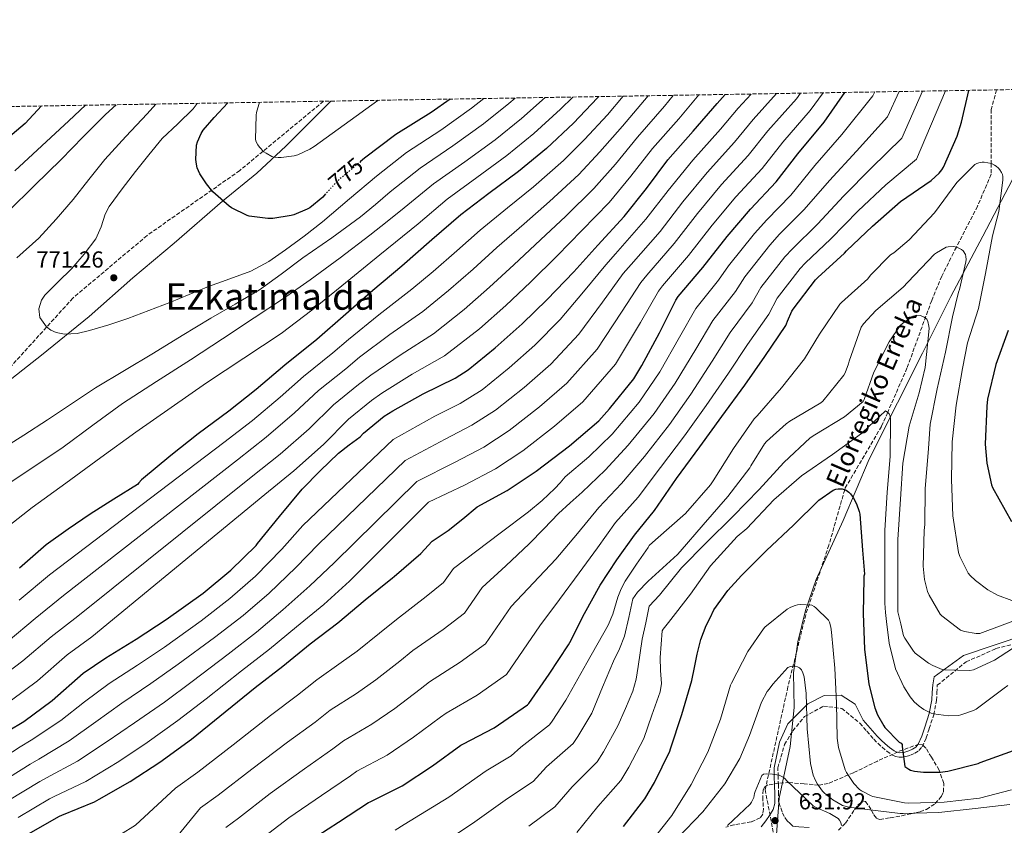
# Model space of a CAD drawing. Units: metres. Extents: x 613810 to 617247, y 4757137 to 4759508.
# Drawn here: x 614153 to 614580, y 4759145 to 4759494 of the extents above; entities that cross this region are included whole.
import ezdxf
from ezdxf.enums import TextEntityAlignment as Align

# ---------------------------------------------------------------- set-up
doc = ezdxf.new("R2010")
doc.units = ezdxf.units.M
doc.header["$MEASUREMENT"] = 0
doc.linetypes.add('DGN Style 3', pattern=[2.435891, 1.739922, -0.695969])
doc.linetypes.add('DGN Style 5', pattern=[1.217945, 0.521977, -0.695969])
for name, color, linetype, lineweight in [('Barranco lineal', 142, 'DGN Style 3', 13), ('Camino', 7, 'DGN Style 3', 0), ('Cota de curva de nivel directora', 7, 'Continuous', 0), ('Cota de punto acotado terreno', 7, 'Continuous', 0), ('Curva de nivel directora', 30, 'Continuous', 30), ('Curva de nivel directora no vista', 30, 'DGN Style 5', 30), ('Curva de nivel intermedia', 30, 'Continuous', 0), ('Límite de Concejo', 7, 'Continuous', 0), ('Margen derecho', 7, 'Continuous', 0), ('Punto acotado terreno (símbolo)', 7, 'Continuous', 0), ('Senda', 7, 'DGN Style 3', 0), ('Texto de arroyo-regatas y barrancos', 142, 'Continuous', 0), ('Texto de Área (paraje) menor', 7, 'Continuous', 0), ('Zona arbolada', 92, 'DGN Style 3', 0)]:
    doc.layers.add(name, color=color, linetype=linetype, lineweight=lineweight)
doc.styles.add('Style-Arial', font='arial.ttf')

# ---------------------------------------------------------------- blocks, each defined once
blk = doc.blocks.new('5PATER')
at = {"layer": 'Límite de Concejo', "linetype": 'Continuous', "lineweight": 0}
h = blk.add_hatch(color=51, dxfattribs=at)
edge = h.paths.add_edge_path()
edge.add_ellipse((0, 0), major_axis=(-0.11, -0.111), ratio=0.999422, start_angle=0, end_angle=360)

msp = doc.modelspace()

# ---------------------------------------------------------------- linework, layer by layer
at = {"layer": 'Barranco lineal', "color": 142, "linetype": 'DGN Style 3', "lineweight": 13}
msp.add_polyline3d([(614576.27, 4759463.72, 674.07), (614573.88, 4759455.28, 672.96), (614573.9, 4759431.88, 670), (614573.91, 4759427.17, 669.39), (614567.98, 4759413.36, 667.39), (614558.83, 4759395.68, 665), (614557.56, 4759393.22, 664.72), (614552.52, 4759383.05, 663.55), (614548.12, 4759372.58, 662.39), (614537.42, 4759343.27, 658.07), (614529.06, 4759324.12, 655), (614526.39, 4759317.99, 653.88), (614510.66, 4759291.36, 649.97), (614510.44, 4759290.61, 650), (614503.6, 4759266.66, 649.52), (614493.54, 4759236.47, 645), (614485.87, 4759205.2, 640), (614476, 4759160.78, 635), (614483.67, 4759120.19, 630), (614480.94, 4759103.05, 628.43)], dxfattribs=at)
at = {"layer": 'Camino', "color": 7, "linetype": 'DGN Style 3', "lineweight": 0}
msp.add_polyline3d([(614486.79, 4759146.09, 632.72), (614485.54, 4759147.23, 632.74), (614484.18, 4759149.06, 633.01), (614483.3, 4759151.2, 633.19), (614482.56, 4759153.34, 633.03), (614481.82, 4759155.49, 632.87), (614481.79, 4759158.77, 633.34), (614481.7, 4759162.76, 633.83), (614481.6, 4759166.48, 634.08), (614481.5, 4759170.19, 635.71), (614484.36, 4759180.26, 638.42), (614487.93, 4759186.21, 639.97), (614493.09, 4759192.36, 640), (614501.22, 4759196.92, 642.82), (614509.16, 4759195.93, 645.64), (614516.96, 4759189.54, 646.63), (614520, 4759186.08, 647.01), (614523.04, 4759182.62, 647.39), (614524.79, 4759180.81, 647.86), (614526.62, 4759179.1, 648.48), (614528.66, 4759177.42, 648.99), (614530.85, 4759175.9, 649.51), (614532.39, 4759175.12, 650.11), (614534.05, 4759174.75, 650.66), (614535.51, 4759174.79, 650.82), (614536.99, 4759175.07, 650.91), (614538.94, 4759175.64, 651.01), (614540.83, 4759176.48, 651.11), (614542.63, 4759177.72, 651.22), (614543.97, 4759179.3, 651.43), (614545.72, 4759183.13, 652.83), (614547.04, 4759187.17, 654.56), (614549.01, 4759193.16, 656.48), (614550.24, 4759199.39, 657.7), (614550.4, 4759202.69, 657.92), (614550.56, 4759205.98, 658.15), (614563.03, 4759216.06, 661.08), (614575.97, 4759221.81, 661.71), (614589.39, 4759225.17, 659.68)], dxfattribs=at)
at = {"layer": 'Curva de nivel directora', "color": 30, "linetype": 'Continuous', "lineweight": 30, "flags": 128}
for points, elevation in [([(614141.15, 4759182.17), (614154.91, 4759190.32), (614167.08, 4759199.3), (614180.59, 4759211.19), (614190.41, 4759217.89), (614203.47, 4759225.85), (614216.55, 4759234.47), (614232.52, 4759245.81), (614244.46, 4759255.83), (614255.48, 4759266.47), (614256.1, 4759267.26), (614265.56, 4759279), (614275.39, 4759290.91), (614283.16, 4759298.82), (614291.18, 4759306.46), (614295.78, 4759310.06), (614300.51, 4759313.51), (614301.99, 4759315.07), (614311.01, 4759322.4), (614314.73, 4759324.7), (614327.88, 4759332.1), (614341.77, 4759338.88), (614347.27, 4759342.53), (614358.98, 4759352.03), (614370.66, 4759362.49), (614381.54, 4759372.99), (614393.06, 4759384.93), (614403.53, 4759396.48), (614414.98, 4759408.96), (614424.52, 4759421.09), (614433.77, 4759433.41), (614444.74, 4759445.79), (614455.21, 4759457.82), (614458.71, 4759461.74)], 725), ([(614403.92, 4759460.82), (614403.43, 4759460.22), (614392.97, 4759449.28), (614381.22, 4759438.4), (614369.19, 4759428.38), (614356.36, 4759418.88), (614344.1, 4759409.57), (614331.65, 4759398.78), (614318.57, 4759387.39), (614306.02, 4759376.83), (614294.31, 4759366.66), (614281.83, 4759355.62), (614267.85, 4759344.51), (614255.56, 4759333.98), (614243.69, 4759324.58), (614230.41, 4759314.78), (614218.5, 4759305.44), (614205.83, 4759294.91), (614204.61, 4759293.66), (614204.04, 4759292.83), (614193.78, 4759286.51), (614183.6, 4759280.07), (614174.01, 4759273.48), (614164.49, 4759266.77), (614152.99, 4759256.64)], 750), ([(614156.85, 4759141.68), (614170.27, 4759149.24), (614171.31, 4759149.67), (614185.4, 4759155.47), (614187.47, 4759156.65), (614200.88, 4759164.35), (614213.75, 4759172.62), (614227.48, 4759182.68), (614239.79, 4759192.58), (614255.03, 4759204.93), (614266.99, 4759214.28), (614278.89, 4759223.88), (614290.89, 4759233.01), (614302.72, 4759242.93), (614314.59, 4759252.43), (614315.25, 4759253.11), (614326.83, 4759262.94), (614331.79, 4759268.32), (614335.25, 4759270.64), (614338.66, 4759273.02), (614345.02, 4759278.05), (614351.28, 4759283.21), (614364.26, 4759290.21), (614376.84, 4759298.59), (614391.17, 4759309.66), (614403.94, 4759320.48), (614408.55, 4759325.6), (614419.08, 4759338.59), (614422.53, 4759344.38), (614430.18, 4759358.53), (614437.32, 4759372.7), (614438.34, 4759374.21), (614449, 4759386.88), (614459.46, 4759400.19), (614469.57, 4759412.06), (614480.78, 4759423.9), (614490.12, 4759436.09), (614501.58, 4759449.79), (614510.45, 4759462.62)], 700), ([(614547.91, 4759424.54), (614551.4, 4759427.71), (614552.58, 4759429.18), (614553.22, 4759430.24), (614559.21, 4759443.68), (614561, 4759449.76), (614564.19, 4759463.52)], 675), ([(614162.49, 4759456.75), (614155.49, 4759449.2), (614143.2, 4759438.89)], 750), ([(614285.6, 4759418.7), (614284.32, 4759417.32), (614278.72, 4759412.65), (614277.66, 4759412.04), (614271.8, 4759409.61), (614270.65, 4759409.29), (614262.68, 4759408.11), (614260.51, 4759408.08), (614252.54, 4759409.04), (614251.61, 4759409.36), (614244.83, 4759412.68), (614243.84, 4759413.36), (614236.8, 4759419.63), (614233.92, 4759422.99), (614231.07, 4759427.44), (614229.98, 4759429.93), (614229.6, 4759431.5), (614229.4, 4759433.58), (614229.6, 4759439.72), (614230.04, 4759441.26), (614231.61, 4759444.78), (614232.57, 4759446.22), (614237.34, 4759451.76), (614243.26, 4759458.11)], 775), ([(614339.58, 4759459.73), (614331.36, 4759453.87), (614316.03, 4759444.43), (614302.46, 4759434.09), (614300.76, 4759432.67)], 775), ([(614277.74, 4759138.04), (614291.2, 4759146.64), (614304.11, 4759155.19), (614304.88, 4759155.52), (614318.78, 4759162.41), (614331.88, 4759171.01), (614344.23, 4759180.02), (614344.98, 4759180.42), (614358.62, 4759187.5), (614373.08, 4759197.43), (614373.68, 4759198.12), (614382.46, 4759210.8), (614390.86, 4759223.49), (614391.33, 4759224.46), (614397.73, 4759237), (614404.47, 4759249.33), (614411.76, 4759260.23), (614419.37, 4759270.93), (614428.1, 4759281.63), (614437.6, 4759295.42), (614447.68, 4759309.12), (614457.16, 4759322.27), (614467.17, 4759335.81), (614475.85, 4759348.32), (614484.9, 4759361.66), (614485.25, 4759362.43), (614485.61, 4759363.61), (614487.56, 4759367.97), (614488.13, 4759368.83), (614497.73, 4759381.44), (614498.85, 4759382.43), (614510.31, 4759392.99), (614511.21, 4759394.08), (614522.47, 4759404.77), (614534.57, 4759415.33), (614547.91, 4759424.54)], 675), ([(614581.32, 4759359.58), (614575.91, 4759344.89), (614572.29, 4759329.88), (614571.97, 4759326.72), (614571.27, 4759310.3), (614571.97, 4759302.17), (614574.08, 4759292.67), (614574.53, 4759291.55), (614582.66, 4759276.86)], 675), ([(614459.75, 4759246.94), (614465.73, 4759253.44), (614476.64, 4759264.35), (614488.2, 4759275.29), (614499.3, 4759286.05), (614505.41, 4759290.46), (614506.66, 4759290.91), (614507.65, 4759291.04), (614509.38, 4759290.97), (614511.04, 4759290.4), (614512.2, 4759289.6), (614513, 4759288.8), (614514.15, 4759287.2), (614515.59, 4759284.45), (614516.74, 4759281.12), (614516.96, 4759279.97), (614518.21, 4759264.41), (614519.05, 4759254.11), (614518.76, 4759253.12), (614518.74, 4759252.12), (614518.5, 4759237.01), (614519, 4759221.58), (614520.94, 4759206.38), (614523.53, 4759196.23), (614524.71, 4759193.22), (614527.35, 4759188.35), (614527.85, 4759187.7), (614534.11, 4759181.37), (614534.85, 4759180.86), (614535.38, 4759180.24), (614535.38, 4759179.43), (614536.55, 4759170.77), (614537.3, 4759170.14), (614538.17, 4759169.6), (614539.01, 4759169.25), (614540.61, 4759168.82), (614544.57, 4759168.31), (614551.78, 4759168.28), (614555.07, 4759168.7), (614568.24, 4759172.1), (614569.14, 4759172.55), (614583.52, 4759177.74)], 650), ([(614414.56, 4759144.83), (614423.81, 4759156.72), (614428.1, 4759163.9), (614434.7, 4759177.42), (614434.98, 4759178.46), (614439.89, 4759193.36), (614444.25, 4759208.05), (614445.38, 4759213.71), (614446.52, 4759219.38), (614448.06, 4759225.76), (614450.43, 4759231.86), (614452.11, 4759235.21), (614453.79, 4759238.55), (614459.75, 4759246.94)], 650)]:
    msp.add_lwpolyline(points, dxfattribs=dict(at, elevation=elevation))
at = {"layer": 'Curva de nivel directora no vista', "color": 30, "linetype": 'DGN Style 5', "lineweight": 30, "elevation": 775, "flags": 128}
msp.add_lwpolyline([(614300.76, 4759432.67), (614290.91, 4759424.43), (614285.6, 4759418.7)], dxfattribs=at)
at = {"layer": 'Curva de nivel intermedia', "color": 30, "linetype": 'Continuous', "lineweight": 0, "flags": 128}
for points, elevation in [([(614138.95, 4759170.05), (614153.31, 4759179.34), (614158.08, 4759182.13), (614170.91, 4759190.67), (614181.13, 4759198.73), (614191.89, 4759206.67), (614204.05, 4759214.64), (614215.75, 4759222.5), (614231.63, 4759233.8), (614244.16, 4759243.49), (614255.23, 4759253.2), (614266.65, 4759264.87), (614275.74, 4759275.11), (614314.9, 4759312.36), (614332.96, 4759322.51), (614343.89, 4759327.98), (614353.33, 4759333.86), (614365.16, 4759343.35), (614376.27, 4759353.15), (614387.25, 4759364.38), (614397.28, 4759376.32), (614406.92, 4759388.01), (614411.14, 4759392.73), (614424.26, 4759407.68), (614433.99, 4759420.21), (614444.63, 4759433.31), (614456.61, 4759446.76), (614464.32, 4759455.87), (614469.97, 4759461.93)], 720), ([(614143.42, 4759162.96), (614157.55, 4759171.81), (614161.39, 4759174.01), (614174.53, 4759181.87), (614186.07, 4759190.14), (614197.36, 4759198.15), (614209.91, 4759206.65), (614221.76, 4759215.02), (614237.48, 4759226.59), (614249.87, 4759236.19), (614261.15, 4759245.87), (614272.71, 4759256.91), (614282.48, 4759267.07), (614319.98, 4759303.3), (614337.31, 4759312.56), (614348.98, 4759318.54), (614359.2, 4759325.04), (614371.66, 4759334.92), (614383.18, 4759344.98), (614395.21, 4759357.93), (614405.5, 4759371.87), (614414.52, 4759384.18), (614417.94, 4759388.1), (614430.44, 4759402.48), (614440.36, 4759415.21), (614450.87, 4759428), (614462.65, 4759441.05), (614470.77, 4759450.92), (614480.94, 4759462.12)], 715), ([(614144, 4759208.75), (614154.39, 4759216.5), (614166.68, 4759226.98), (614178.19, 4759235.81), (614253.38, 4759296.07), (614265.89, 4759306.04), (614278.4, 4759317), (614288.99, 4759327.37), (614299.85, 4759336.14), (614305.11, 4759340.2), (614318.25, 4759349.22), (614332.34, 4759358.16), (614345.56, 4759368.57), (614356.52, 4759378.28), (614367.06, 4759388), (614378.73, 4759398.76), (614389.6, 4759409.1), (614401.82, 4759421.05), (614411.11, 4759431.63), (614420.73, 4759443.19), (614432.39, 4759456.74), (614436.15, 4759461.36)], 735), ([(614144.22, 4759271.85), (614158.42, 4759282.9), (614172.99, 4759293.48), (614188.18, 4759304.51), (614203.42, 4759315.47), (614218.67, 4759326.22), (614233.98, 4759336.87), (614250.23, 4759347.5), (614266.37, 4759358.31), (614279.62, 4759368.4), (614292.61, 4759378.82), (614309.12, 4759392.26), (614325.64, 4759405.7), (614338.23, 4759416.34), (614351.14, 4759425.74), (614364.11, 4759435.25), (614375.82, 4759444.89), (614387.36, 4759455.33), (614392.64, 4759460.63)], 755), ([(614144.64, 4759307.79), (614154.91, 4759314.3), (614165.18, 4759320.81), (614175.5, 4759327.77), (614185.85, 4759334.67), (614198.46, 4759342.24), (614211.1, 4759349.77), (614223.5, 4759357.35), (614235.9, 4759364.94), (614246.45, 4759370.93), (614256.89, 4759377.1), (614266.36, 4759383.99), (614275.68, 4759391.08), (614288.33, 4759399.7), (614300.67, 4759408.74), (614307.14, 4759414.13), (614313.6, 4759419.52), (614326.49, 4759429.9), (614340.71, 4759439.47), (614353.93, 4759448.98), (614365.01, 4759457.88), (614367.73, 4759460.21)], 765), ([(614145.5, 4759291.4), (614158.7, 4759300.2), (614171.87, 4759309.03), (614184.71, 4759318.57), (614197.66, 4759327.95), (614212.36, 4759337.43), (614227.07, 4759346.89), (614240.89, 4759355.95), (614254.69, 4759365.03), (614266.86, 4759373.15), (614278.91, 4759381.45), (614291.96, 4759390.97), (614304.73, 4759400.84), (614312.18, 4759406.73), (614319.62, 4759412.61), (614332.36, 4759423.12), (614345.93, 4759432.61), (614359.02, 4759442.12), (614370.41, 4759451.39), (614380.68, 4759460.43)], 760), ([(614147.9, 4759155.86), (614161.79, 4759164.29), (614164.7, 4759165.9), (614178.15, 4759173.07), (614191, 4759181.54), (614202.82, 4759189.64), (614215.77, 4759198.66), (614227.77, 4759207.54), (614243.33, 4759219.37), (614255.58, 4759228.88), (614267.06, 4759238.54), (614278.77, 4759248.94), (614289.23, 4759259.02), (614325.07, 4759294.23), (614341.67, 4759302.61), (614354.08, 4759309.1), (614365.08, 4759316.22), (614378.17, 4759326.5), (614390.1, 4759336.81), (614403.17, 4759351.48), (614413.73, 4759367.42), (614422.12, 4759380.35), (614424.74, 4759383.47), (614436.63, 4759397.28), (614446.73, 4759410.2), (614457.1, 4759422.69), (614468.69, 4759435.33), (614477.22, 4759445.98), (614489.51, 4759459.88), (614491.37, 4759462.29)], 710), ([(614148.05, 4759225.1), (614159.72, 4759234.88), (614172.08, 4759244.78), (614247.45, 4759303.58), (614259.9, 4759313.33), (614272.15, 4759323.83), (614282.48, 4759333.51), (614294.28, 4759343.01), (614300.3, 4759347.95), (614313.44, 4759357.79), (614327.64, 4759367.81), (614338.85, 4759376.83), (614349.45, 4759386.17), (614359.82, 4759395.5), (614371.56, 4759405.68), (614382.63, 4759415.4), (614395.23, 4759427.09), (614404.4, 4759436.9), (614414.22, 4759448.08), (614425.34, 4759461.18)], 740), ([(614149.45, 4759199.54), (614160.74, 4759207.9), (614173.63, 4759219.09), (614184.3, 4759226.85), (614259.32, 4759288.56), (614271.89, 4759298.75), (614284.64, 4759310.16), (614295.49, 4759321.22), (614305.43, 4759329.27), (614309.92, 4759332.45), (614323.06, 4759340.66), (614337.06, 4759348.52), (614352.27, 4759360.3), (614363.59, 4759370.39), (614374.3, 4759380.49), (614385.89, 4759391.84), (614396.56, 4759402.79), (614408.4, 4759415), (614417.81, 4759426.36), (614427.25, 4759438.3), (614438.57, 4759451.26), (614447.22, 4759461.55)], 730), ([(614152.37, 4759148.77), (614166.03, 4759156.77), (614168, 4759157.78), (614181.78, 4759164.27), (614195.94, 4759172.95), (614208.29, 4759181.13), (614221.62, 4759190.67), (614233.78, 4759200.06), (614249.18, 4759212.15), (614261.28, 4759221.58), (614272.98, 4759231.21), (614284.83, 4759240.98), (614295.98, 4759250.98), (614330.15, 4759285.16), (614346.02, 4759292.67), (614359.17, 4759299.65), (614370.96, 4759307.41), (614384.67, 4759318.08), (614397.02, 4759328.65), (614411.12, 4759345.04), (614421.95, 4759362.97), (614429.72, 4759376.53), (614431.54, 4759378.84), (614442.81, 4759392.08), (614453.09, 4759405.2), (614463.34, 4759417.37), (614474.73, 4759429.62), (614483.67, 4759441.04), (614495.54, 4759454.83), (614501.1, 4759462.46)], 705), ([(614152.77, 4759242.78), (614165.98, 4759253.74), (614241.52, 4759311.09), (614253.9, 4759320.62), (614265.91, 4759330.66), (614275.98, 4759339.66), (614288.7, 4759349.88), (614295.49, 4759355.7), (614308.63, 4759366.35), (614322.92, 4759377.45), (614332.15, 4759385.1), (614342.38, 4759394.06), (614352.58, 4759403.01), (614364.39, 4759412.6), (614375.67, 4759421.71), (614388.65, 4759433.13), (614397.7, 4759442.18), (614407.7, 4759452.98), (614414.42, 4759461)], 745), ([(614229.93, 4759457.89), (614228.26, 4759455.59), (614221.52, 4759449.08), (614214.75, 4759442.63), (614208.98, 4759435.54), (614203.29, 4759428.36), (614197.5, 4759420.85), (614191.87, 4759413.23), (614190.12, 4759409.9), (614188.36, 4759404.43), (614186.05, 4759399.24), (614180.95, 4759392.54), (614175.45, 4759386.19), (614169.74, 4759380.55), (614163.97, 4759374.89), (614162.51, 4759372.73), (614161.33, 4759368.91), (614161.82, 4759365.19), (614164.61, 4759361.19), (614166.56, 4759359.66), (614168.8, 4759358.67), (614172.43, 4759358.03), (614177.95, 4759358.28), (614183.33, 4759359.53), (614191.63, 4759362.04), (614199.87, 4759364.81), (614209.01, 4759368.22), (614218.11, 4759371.72), (614226.52, 4759375.18), (614234.91, 4759378.66), (614244.09, 4759381.89), (614253.25, 4759385.26), (614260.95, 4759389.49), (614268.19, 4759394.54), (614276.31, 4759400.46), (614284.19, 4759406.66), (614295.89, 4759416.55), (614307.59, 4759426.43), (614320.62, 4759436.67), (614335.5, 4759446.34), (614348.85, 4759455.85), (614354.06, 4759459.98)], 770), ([(614196.72, 4759141.34), (614203.3, 4759145.4), (614220.51, 4759161.45), (614230.18, 4759168.29), (614245.52, 4759180.18), (614261.69, 4759192.81), (614273.37, 4759201.64), (614281.77, 4759208.34), (614292.35, 4759215.76), (614299.23, 4759220.73), (614308.86, 4759228.53), (614316.23, 4759234.48), (614329.1, 4759244.38), (614336.66, 4759250.46), (614340.98, 4759256.51), (614351.06, 4759264.18), (614361.15, 4759271.86), (614373.42, 4759281.04), (614379.34, 4759285.88), (614384.83, 4759291.18), (614387.13, 4759293.66), (614389.42, 4759296.13), (614399.56, 4759304.91), (614409.71, 4759314.65), (614421.38, 4759328.48), (614430.34, 4759341.59), (614438.94, 4759356.69), (614445.89, 4759369.08), (614455.82, 4759381.4), (614460.14, 4759387.49), (614471.41, 4759401.48), (614476.68, 4759407.46), (614487.06, 4759418.21), (614497.57, 4759431), (614509.2, 4759444.38), (614522.59, 4759461.21), (614523.44, 4759462.83)], 695), ([(614213.27, 4759130.79), (614231.4, 4759152.94), (614238.99, 4759158.37), (614253.58, 4759169.64), (614269.07, 4759181.27), (614281.06, 4759190.03), (614287.55, 4759195.14), (614298.96, 4759202.42), (614307.39, 4759208.3), (614317.7, 4759216.4), (614323.42, 4759220.96), (614336.48, 4759230.16), (614345.76, 4759237.2), (614353.45, 4759248.25), (614363.6, 4759257.69), (614373.75, 4759267.12), (614380.07, 4759273.74), (614386.43, 4759280.3), (614391.56, 4759284.93), (614396.68, 4759289.55), (614406.7, 4759299.09), (614416.68, 4759309.84), (614427.96, 4759323.64), (614437.04, 4759336.76), (614446, 4759351.47), (614453.38, 4759363.89), (614463.09, 4759376.47), (614467.14, 4759382.82), (614477.99, 4759396.47), (614482.23, 4759401.2), (614492.87, 4759411.91), (614503.8, 4759424.44), (614515.54, 4759437.12), (614528.92, 4759452.04), (614534.02, 4759463.01)], 690), ([(614242.29, 4759144.43), (614247.81, 4759148.46), (614261.63, 4759159.11), (614276.45, 4759169.73), (614288.74, 4759178.41), (614293.33, 4759181.93), (614305.57, 4759189.09), (614315.56, 4759195.87), (614326.54, 4759204.27), (614330.61, 4759207.45), (614343.86, 4759215.94), (614354.87, 4759223.94), (614365.92, 4759240), (614375.68, 4759250.23), (614385.27, 4759260.59), (614394.69, 4759271.71), (614403.95, 4759282.97), (614413.83, 4759293.27), (614423.65, 4759305.03), (614434.53, 4759318.8), (614443.75, 4759331.93), (614453.06, 4759346.25), (614460.87, 4759358.7), (614470.36, 4759371.53), (614474.14, 4759378.16), (614484.57, 4759391.46), (614487.77, 4759394.95), (614498.69, 4759405.6), (614510.02, 4759417.89), (614521.88, 4759429.85), (614535.25, 4759442.87), (614544.12, 4759463.18)], 685), ([(614256.62, 4759138.54), (614269.69, 4759148.58), (614283.82, 4759158.18), (614296.43, 4759166.8), (614299.1, 4759168.73), (614312.18, 4759175.75), (614323.72, 4759183.44), (614335.39, 4759192.15), (614337.8, 4759193.93), (614351.24, 4759201.72), (614363.97, 4759210.68), (614378.39, 4759231.74), (614386.94, 4759243.14), (614395.45, 4759254.58), (614403.35, 4759265.47), (614411.21, 4759276.4), (614420.97, 4759287.45), (614430.63, 4759300.23), (614441.11, 4759313.96), (614450.45, 4759327.1), (614460.12, 4759341.03), (614468.36, 4759353.51), (614477.63, 4759366.6), (614481.14, 4759373.49), (614491.15, 4759386.45), (614493.31, 4759388.69), (614504.5, 4759399.3), (614516.25, 4759411.33), (614528.23, 4759422.59), (614541.58, 4759433.71), (614554.04, 4759463.35)], 680), ([(614194.92, 4759457.3), (614190.24, 4759453.1), (614180.63, 4759443.33), (614171.01, 4759433.58), (614159.55, 4759422.3), (614148.09, 4759411.02)], 760), ([(614181.63, 4759457.07), (614174.4, 4759450.31), (614162.66, 4759439.47), (614150.94, 4759428.62)], 755), ([(614212.1, 4759457.59), (614208.29, 4759453.35), (614199.04, 4759443.53), (614189.92, 4759433.61), (614183.03, 4759424.92), (614176.16, 4759416.2), (614168.91, 4759407.77), (614161.41, 4759399.56), (614151.88, 4759390.94)], 765), ([(614256.97, 4759458.34), (614255.65, 4759453.93), (614255.46, 4759452.71), (614255.17, 4759442.25), (614255.49, 4759441.26), (614256.22, 4759439.88), (614256.89, 4759438.98), (614258.88, 4759436.97), (614259.81, 4759436.26), (614262.3, 4759434.95), (614263.36, 4759434.63), (614265.09, 4759434.38), (614266.33, 4759434.38), (614272.03, 4759435.21), (614273.57, 4759435.66), (614278.69, 4759438.02), (614280.64, 4759439.27), (614293.63, 4759448.62), (614308.19, 4759459.11), (614308.32, 4759459.21)], 780), ([(614315.67, 4759143.16), (614319.6, 4759145.69), (614339.02, 4759157.52), (614355.17, 4759168.94), (614365.97, 4759175.35), (614370.14, 4759179.19), (614382.55, 4759188.82), (614383.68, 4759190.44), (614389.66, 4759199.43), (614398.79, 4759215.73), (614407.93, 4759232.02), (614409.96, 4759236.69), (614412.21, 4759244.06), (614413.55, 4759247.64), (614415.35, 4759250.97), (614420.3, 4759258.31), (614425.25, 4759265.66), (614425.7, 4759266.46), (614428.54, 4759268.95), (614441.47, 4759280.31), (614452.32, 4759292.7), (614453.5, 4759294.46), (614462.24, 4759308.44), (614471.17, 4759321.24), (614472.48, 4759322.58), (614483.07, 4759334.68), (614493.06, 4759347.29), (614499.46, 4759357.94), (614508.39, 4759371), (614509.09, 4759371.74), (614520.48, 4759381.94), (614521.67, 4759383.51), (614530.31, 4759392.28), (614531.68, 4759393.18), (614538.43, 4759398.87), (614549.38, 4759410.55), (614559.01, 4759423.64), (614566.85, 4759431.38), (614567.72, 4759431.83), (614568.58, 4759432.15), (614569.96, 4759432.37), (614570.85, 4759432.37), (614573.99, 4759431.86), (614575.3, 4759431.19), (614576.04, 4759430.68), (614577.03, 4759429.78), (614577.64, 4759429.08), (614578.4, 4759427.93), (614578.76, 4759427.09), (614578.88, 4759426.2), (614578.88, 4759424.66), (614577.19, 4759411.09), (614574.5, 4759400.57), (614571.39, 4759384.28), (614568.39, 4759369.14)], 670), ([(614331.7, 4759134.56), (614349.2, 4759146.04), (614364.38, 4759156.95), (614375.44, 4759164.3), (614381.24, 4759170.6), (614392.86, 4759180.79), (614394.78, 4759183.8), (614400.92, 4759193.93), (614405.58, 4759205.17), (614410.23, 4759216.41), (614412.91, 4759221.71), (614415.1, 4759227.16), (614416.88, 4759235.29), (614418.66, 4759243.42), (614420.7, 4759246.26), (614425.28, 4759251), (614438.02, 4759262.52), (614439.1, 4759263.8), (614449.09, 4759275.35), (614459.84, 4759287.67), (614469.31, 4759300.02), (614469.73, 4759300.92), (614475.74, 4759310.42), (614476.64, 4759311.48), (614485.06, 4759319.16), (614486.69, 4759320.25), (614500.1, 4759328.18), (614500.99, 4759329.02), (614510.11, 4759340.15), (614510.69, 4759341.24), (614512.16, 4759345.11), (614512.42, 4759346.2), (614517.51, 4759360.98), (614518.53, 4759362.42), (614523.97, 4759368.15), (614535.84, 4759378.3), (614537.86, 4759380.54), (614549.28, 4759392.53), (614550.21, 4759393.24), (614554.4, 4759395.61), (614555.3, 4759395.8), (614557.44, 4759395.89), (614558.24, 4759395.83), (614559.36, 4759395.54), (614561.09, 4759394.58), (614561.7, 4759394.04), (614562.82, 4759392.44), (614562.98, 4759391.64)], 665), ([(614562.98, 4759391.64), (614563.04, 4759390.26), (614562.95, 4759389.21), (614560.19, 4759377.3), (614559.75, 4759376.18), (614557.09, 4759365.49), (614554.15, 4759350.2), (614550.53, 4759334.36), (614547.52, 4759318.94), (614546.78, 4759308.44), (614545.28, 4759291), (614545.18, 4759275.58), (614544.83, 4759272.92), (614544.42, 4759257.56), (614544.99, 4759251.77), (614546.27, 4759246.58), (614546.98, 4759244.89), (614551.77, 4759236.79), (614552.51, 4759236.06), (614560.67, 4759229.82), (614562.33, 4759229.3), (614567.39, 4759228.41), (614569.02, 4759228.38), (614578.7, 4759231.97), (614588.37, 4759235.57)], 665), ([(614373.58, 4759144.96), (614384.91, 4759153.25), (614392.35, 4759162.01), (614403.18, 4759172.77), (614405.89, 4759177.17), (614412.18, 4759188.43), (614415.43, 4759195.89), (614418.68, 4759203.35), (614420.16, 4759208.63), (614420.98, 4759214.1), (614421.82, 4759220), (614422.78, 4759225.88), (614424.24, 4759233.02), (614425.7, 4759240.15), (614430.21, 4759244.95), (614439.68, 4759256.79), (614450.5, 4759267.64), (614462.08, 4759279.1), (614473.41, 4759290.71), (614484.06, 4759302.33), (614495.46, 4759313.02), (614497.44, 4759314.39), (614510.43, 4759322.14), (614518.47, 4759328.79), (614518.91, 4759329.69), (614523.11, 4759341.53), (614529.7, 4759354.65), (614534.5, 4759361.66), (614535.43, 4759362.52), (614540.13, 4759365.78), (614541.7, 4759366.17), (614543.27, 4759366.01), (614544.87, 4759365.34), (614545.99, 4759364.41), (614546.5, 4759363.48), (614546.95, 4759361.43), (614546.98, 4759360.44), (614545.28, 4759343.58), (614542.72, 4759332.54), (614538.3, 4759318.14), (614535.62, 4759302.1), (614534.56, 4759286.46), (614533.47, 4759269.11), (614533.47, 4759253.43)], 660), ([(614568.39, 4759369.14), (614563.62, 4759354.23), (614561.54, 4759343.03), (614558.75, 4759327.26), (614556.93, 4759311.29), (614556.7, 4759295.1), (614557.25, 4759279.35), (614559.74, 4759263.48), (614560.35, 4759261.72), (614564, 4759254.42), (614564.77, 4759253.46), (614567.04, 4759251.26), (614572.45, 4759247.22), (614576.61, 4759244.95), (614582.85, 4759242.61)], 670), ([(614394.39, 4759142.2), (614403.45, 4759153.42), (614413.49, 4759164.74), (614416.99, 4759170.53), (614423.44, 4759182.93), (614426.95, 4759193.01), (614430.46, 4759203.1), (614431.09, 4759206.69), (614430.72, 4759212.31), (614430.46, 4759217.94), (614430.89, 4759223.74), (614431.33, 4759229.53), (614431.78, 4759230.26), (614434.14, 4759233.11), (614443.62, 4759245.34), (614452.38, 4759257.59), (614463.84, 4759270.3), (614468, 4759273.88), (614479.78, 4759286.3), (614491.71, 4759296.63), (614505.22, 4759305.82), (614517.7, 4759314.9), (614518.24, 4759315.58), (614528.1, 4759324.76), (614529.15, 4759324.06), (614529.66, 4759323.42), (614530.08, 4759322.42), (614530.27, 4759321.4), (614530.27, 4759320.5), (614530.11, 4759305.02), (614528.86, 4759289.5), (614527.87, 4759272.95), (614527.87, 4759257.56), (614527.78, 4759241.46), (614528.15, 4759237.52), (614528.53, 4759233.59), (614529.71, 4759224.15), (614532.5, 4759213.11), (614535.99, 4759205.3)], 655), ([(614533.47, 4759253.43), (614533.47, 4759237.69), (614534.71, 4759232.5), (614535.95, 4759227.31), (614536.43, 4759226.29), (614540.24, 4759220.69), (614541.01, 4759219.86), (614546.71, 4759215.57), (614548.59, 4759214.48), (614552.69, 4759212.82), (614553.81, 4759212.56), (614564.59, 4759212.37), (614566.23, 4759212.56), (614575.38, 4759216.85), (614588.47, 4759225.3)], 660), ([(614425.96, 4759137.34), (614435.53, 4759149.58), (614443.9, 4759163.01), (614451.22, 4759176.99), (614456.68, 4759191.31), (614461.02, 4759206.02), (614461.46, 4759206.92), (614468.45, 4759220.52), (614475.21, 4759230.39), (614475.84, 4759231.05), (614485.53, 4759238.87), (614487.07, 4759239.75), (614488.93, 4759240.5), (614489.96, 4759240.72), (614491.44, 4759240.85), (614496.2, 4759240.57), (614497.2, 4759240.12), (614497.99, 4759239.54), (614503.36, 4759234.17), (614503.79, 4759233.26), (614504.4, 4759231.15), (614504.72, 4759228.94), (614506.12, 4759213.41), (614506.85, 4759198.19), (614507.18, 4759183.01), (614507.78, 4759179.07), (614510.58, 4759169.4), (614511.18, 4759168.2), (614514.47, 4759163.36), (614516.79, 4759160.87), (614517.78, 4759160.19), (614521.86, 4759158.11), (614522.63, 4759157.86), (614536.4, 4759155.1), (614538.14, 4759154.97), (614553.52, 4759155.27), (614568.86, 4759157.11), (614582.74, 4759160.62)], 645), ([(614437.83, 4759139.54), (614448.92, 4759151.1), (614458.48, 4759163.25), (614464.98, 4759174.29), (614469.24, 4759184.14), (614474.37, 4759198.57), (614476.87, 4759203.31), (614477.76, 4759204.3), (614479.26, 4759206.47), (614485.79, 4759213.58), (614486.95, 4759214.06), (614488.22, 4759214.22), (614489.03, 4759214.17), (614489.98, 4759213.98), (614490.9, 4759213.53), (614491.68, 4759212.7), (614492.33, 4759211.34), (614492.82, 4759209.57), (614493.8, 4759202.38), (614494.18, 4759187.03), (614495.65, 4759172.05), (614496.79, 4759167.06), (614497.73, 4759164.66), (614498.61, 4759163.07), (614500.78, 4759160.1), (614501.66, 4759159.2), (614505.29, 4759156.29), (614508.7, 4759154.26), (614509.53, 4759153.92), (614512.17, 4759153.22), (614519.07, 4759152.26), (614534.48, 4759150.46)], 640), ([(614535.99, 4759205.3), (614538.77, 4759200.88), (614540.56, 4759198.74), (614542.64, 4759196.88), (614544.79, 4759195.41), (614547.95, 4759193.84), (614548.88, 4759193.52), (614555.44, 4759192.72), (614559.73, 4759192.91), (614560.78, 4759193.11), (614566.29, 4759195.03), (614567.41, 4759195.6), (614579.47, 4759204.66), (614581.11, 4759205.78)], 655), ([(614459.63, 4759145.3), (614469.46, 4759154.49), (614470.04, 4759155.31), (614471.06, 4759157.36), (614471.3, 4759158.23), (614471.42, 4759159.11), (614471.66, 4759159.97), (614474.62, 4759166.94), (614475.31, 4759167.43), (614476.42, 4759167.54), (614479.14, 4759167.46), (614482.08, 4759166.98), (614482.94, 4759166.63), (614483.78, 4759166.1), (614484.59, 4759165.38), (614485.18, 4759164.66), (614496.75, 4759153.82), (614498.07, 4759153.04), (614503.98, 4759150.49), (614507.59, 4759148.32), (614508.18, 4759147.56), (614508.7, 4759146.49), (614509.06, 4759145.26)], 635), ([(614534.48, 4759150.46), (614535.77, 4759150.38), (614551.23, 4759150.9), (614566.9, 4759152.58), (614582, 4759154.32)], 640)]:
    msp.add_lwpolyline(points, dxfattribs=dict(at, elevation=elevation))
at = {"layer": 'Límite de Concejo', "color": 7, "linetype": 'Continuous', "lineweight": 0}
for points in [[(614287.81, 4759458.86, 780), (614268.39, 4759439.37, 779.29), (614255.76, 4759427.7, 778.09), (614240.97, 4759415.5, 774.96), (614219.94, 4759397.33, 771.05), (614202.02, 4759382.28, 770.83), (614183.12, 4759365.55, 770), (614162.57, 4759348.92, 768.46), (614143.38, 4759333.96, 765.73)], [(614480.4, 4759135.36, 631.82), (614482.08, 4759157.01, 633.13), (614486.8, 4759179.48, 638.77), (614488.59, 4759196.3, 639.99), (614488.26, 4759211.29, 640), (614490.12, 4759224.8, 642.42), (614493.51, 4759238.35, 645), (614498.04, 4759251.8, 646.93), (614509.81, 4759277.35, 649.79), (614521.04, 4759303.79, 652.6), (614533.34, 4759328.21, 656.57), (614544.18, 4759349.68, 659.58), (614556.35, 4759374.23, 664.29), (614570.26, 4759400.34, 668.56), (614586.48, 4759431.34, 673.48)]]:
    msp.add_polyline3d(points, dxfattribs=at)
at = {"layer": 'Margen derecho', "color": 7, "linetype": 'Continuous', "lineweight": 0}
for points in [[(614477.92, 4759149.6, 632.1), (614479.43, 4759152.09, 632.31), (614480.16, 4759154.78, 632.74), (614480.13, 4759158.74, 633.34), (614480.03, 4759162.72, 633.83), (614479.94, 4759166.43, 634.08), (614479.84, 4759170.14, 635.73), (614482.18, 4759181.25, 638.77), (614485.75, 4759189.19, 640), (614494.48, 4759197.91, 640.22), (614501.62, 4759201.48, 643.03), (614508.96, 4759201.68, 645.79), (614514.91, 4759197.71, 647.45), (614518.46, 4759190.86, 646.63), (614521.5, 4759187.4, 647.01), (614524.51, 4759183.98, 647.39), (614526.19, 4759182.24, 647.86), (614527.94, 4759180.61, 648.48), (614529.87, 4759179.01, 648.99), (614531.87, 4759177.62, 649.51), (614533.07, 4759177.02, 650.11), (614534.25, 4759176.75, 650.66), (614535.3, 4759176.78, 650.82), (614536.52, 4759177.02, 650.91), (614538.25, 4759177.52, 651.01), (614539.85, 4759178.23, 651.11), (614541.28, 4759179.21, 651.22), (614542.26, 4759180.38, 651.43), (614543.86, 4759183.86, 652.83), (614545.14, 4759187.79, 654.56), (614547.08, 4759193.67, 656.48), (614548.25, 4759199.63, 657.7), (614548.4, 4759202.78, 657.92), (614548.56, 4759206.08, 657.9), (614549.17, 4759209.6, 658.78), (614561.84, 4759218.89, 661.91), (614588.87, 4759227.9, 661.14)], [(614474.3, 4759144.69, 632.23), (614476.35, 4759147.23, 632.16), (614477.92, 4759149.6, 632.1)], [(614495.04, 4759144.34, 633.28), (614490.56, 4759144.72, 632.99), (614488.04, 4759144.94, 632.7), (614486.79, 4759146.09, 632.72)]]:
    msp.add_polyline3d(points, dxfattribs=at)
at = {"layer": 'Senda', "color": 7, "linetype": 'DGN Style 3', "lineweight": 0}
msp.add_polyline3d([(614284.73, 4759458.81, 780), (614248.37, 4759428.78, 777.63), (614208.23, 4759400.68, 770.49), (614176.12, 4759373.59, 770), (614136.98, 4759330.44, 765), (614109.88, 4759305.35, 767.14), (614082.78, 4759285.28, 765), (614042.64, 4759263.2, 768.76), (614013.54, 4759236.11, 769.67), (613993.47, 4759207, 770), (613964.36, 4759180.91, 770), (613937.27, 4759159.84, 770), (613906.82, 4759135.76, 770), (613894.11, 4759125.72, 769.42), (613875.54, 4759107.95, 765), (613863.36, 4759096.3, 760), (613851.38, 4759084.84, 755), (613847.95, 4759081.56, 753.83), (613825.92, 4759059.34, 746.86)], dxfattribs=at)
at = {"layer": 'Zona arbolada', "color": 92, "linetype": 'DGN Style 3', "lineweight": 0}
for points in [[(613821.99, 4758757.46, 650.96), (613810.47, 4759450.82, 666.3), (616378.76, 4759494.11, 925.75)], [(614542.56, 4759180.51, 648.16), (614533.62, 4759177.19, 646.8), (614524.7, 4759173.15, 645.09), (614514.25, 4759168.08, 642.47), (614503.33, 4759163.42, 639.91), (614499.16, 4759162.71, 639.12), (614492.86, 4759163.25, 638.03), (614486.56, 4759163.81, 637.09), (614481.89, 4759163.57, 636.59), (614477.22, 4759162.78, 636.13), (614475.81, 4759161.93, 635.87), (614475.18, 4759160.63, 635.6), (614474.95, 4759157.56, 635.06), (614475.22, 4759152.36, 634.26), (614474.91, 4759150.12, 633.96), (614473.89, 4759148.51, 633.76), (614469.86, 4759146.76, 633.56), (614462.45, 4759145.56, 633.48), (614458.97, 4759144.53, 633.49)], [(614507.74, 4759143.19, 636.88), (614510.79, 4759146.28, 637.63), (614514.68, 4759152.08, 638.83), (614516.56, 4759154.43, 639.36), (614518.56, 4759155.74, 639.78), (614519.43, 4759155.59, 639.89), (614520.89, 4759153.8, 639.93), (614523.11, 4759149.8, 639.86), (614524.32, 4759148.32, 639.87), (614525.66, 4759147.87, 639.97), (614530.21, 4759148.6, 640.43), (614535.14, 4759149.47, 640.93), (614539.11, 4759150.28, 641.37), (614543.07, 4759151.2, 641.89), (614545.86, 4759152.23, 642.38), (614549.6, 4759154.71, 643.26), (614552.42, 4759157.98, 644.2), (614553.23, 4759159.87, 644.68), (614553.37, 4759163.48, 645.6), (614551.38, 4759169.26, 647.04), (614548, 4759174.82, 648.29), (614545.56, 4759178.78, 648.53), (614544.18, 4759180.23, 648.39), (614542.56, 4759180.51, 648.16)]]:
    msp.add_polyline3d(points, dxfattribs=at)

# ---------------------------------------------------------------- block references
at = {"layer": 'Punto acotado terreno (símbolo)', "color": 7, "linetype": 'Continuous', "lineweight": 0, "xscale": 10, "yscale": 10, "zscale": 10}
for p in [(614193.82, 4759382.38, 771.26), (614480.29, 4759147.35, 631.92)]:
    msp.add_blockref('5PATER', p, dxfattribs=at)

# ---------------------------------------------------------------- texts
at = {"layer": 'Cota de curva de nivel directora', "color": 7, "linetype": 'Continuous', "lineweight": 0, "style": 'Style-Arial'}
msp.add_text('775', height=7, rotation=39.91468, dxfattribs=at).set_placement((614294.3104, 4759427.2684, 775), align=Align.MIDDLE_CENTER)
at = {"layer": 'Cota de punto acotado terreno', "color": 7, "linetype": 'Continuous', "lineweight": 0, "style": 'Style-Arial'}
for s, p in [('771.26', (614160.27, 4759386.79, 771.26)), ('631.92', (614490.51, 4759152.21, 631.92))]:
    msp.add_text(s, height=7, dxfattribs=at).set_placement(p)
at = {"layer": 'Texto de arroyo-regatas y barrancos', "color": 142, "linetype": 'Continuous', "lineweight": 0, "style": 'Style-Arial'}
msp.add_text('Elorregiko Erreka', height=8, rotation=66.62629, dxfattribs=at).set_placement((614509.38, 4759290.97, 650))
at = {"layer": 'Texto de Área (paraje) menor', "color": 7, "linetype": 'Continuous', "lineweight": 0, "style": 'Style-Arial'}
msp.add_text('Ezkatimalda', height=11.5, dxfattribs=at).set_placement((614261.5704, 4759374.29, 767.17), align=Align.MIDDLE_CENTER)

doc.saveas('drawing.dxf')
